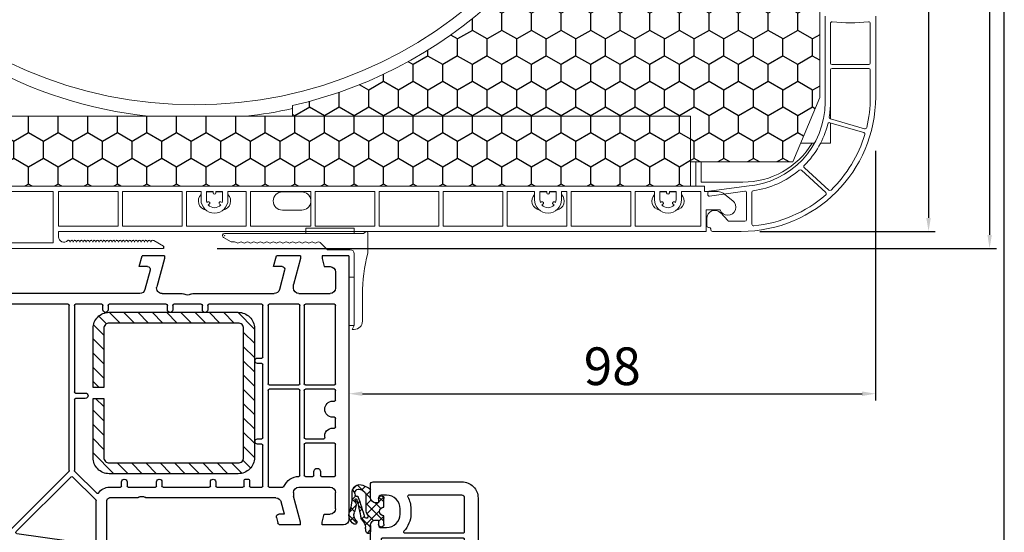
# Model space of a CAD drawing. Units: millimetres. Extents: x 17247 to 19604, y 14308 to 17906.
# Drawn here: x 19421 to 19604, y 14506 to 14601 of the extents above; entities that cross this region are included whole.
import ezdxf

# ---------------------------------------------------------------- set-up
doc = ezdxf.new("R2010")
doc.units = ezdxf.units.MM
doc.linetypes.add('AUSGEZOGEN', pattern=[0])
doc.layers.add('AM_8', color=1, linetype='Continuous', lineweight=25)
doc.layers.add('Sichtbare Kanten(DIN)', color=7, linetype='Continuous', lineweight=18)
doc.layers.add('Dichtungen', color=6, linetype='AUSGEZOGEN')
doc.layers.add('Stahl', color=94, linetype='Continuous')
doc.styles.get("Standard").update_dxf_attribs({"font": 'arial.ttf'})
doc.dimstyles.new('ISO-25', dxfattribs={"dimtxt": 7, "dimasz": 2.5, "dimexe": 1.25, "dimexo": 10, "dimtad": 1, "dimdec": 0, "dimtxsty": 'Standard', "dimcen": 2.5, "dimadec": 0, "dimazin": 0, "dimtfac": 1, "dimtdec": 0, "dimtmove": 0, "dimatfit": 3, "dimfxl": 1, "dimarcsym": 0})
pattern_1 = [(90, (-39.0615, 654.8212), (-2.74963, 4.7625), [3.175, -6.35]), (210, (-39.0615, 654.8212), (-2.749631, -4.7625), [3.175, -6.35]), (150, (-39.0615, 654.8212), (-5.499261, 6e-07), [-6.35, 3.175])]

# ---------------------------------------------------------------- blocks, each defined once
blk = doc.blocks.new('137')
at = {"layer": 'Sichtbare Kanten(DIN)'}
for p, q in [((0.8, 4), (-8.2, 4)), ((-8.2, 4), (-8.2, 3)), ((0.8, 3), (0.8, 4)), ((-22.11, 1.45), (-23.5, 2.25)), ((-23.3, 3), (2.5, 3)), ((2.98, 3.36), (2.5, 3)), ((3.3, 3.2), (3.3, -0.66)), ((-22.11, 1.45), (-21.46, 1.45)), ((-4.2, 0), (-5.52, 1.32)), ((0, 0), (-4.2, 0)), ((0.8, -14.12), (0.8, -0.8)), ((-0.2, -14.12), (-0.2, -5.12)), ((-0.2, -5.12), (0.8, -5.12)), ((2.3, -8.34), (2.3, -13.31)), ((0.8, -14.12), (-0.2, -14.12)), ((0.4, -14.81), (0.8, -14.12)), ((0.8, -14.81), (0.4, -14.81))]:
    blk.add_line(p, q, dxfattribs=at)
for centre, radius, start, end in [((-23.3, 2.6), 0.4, 90, 240), ((3.1, 3.2), 0.2, 0, 126.8699), ((-21.46, 0.95), 0.5, 48.1897, 90), ((-20.86, 1.62), 0.4, 228.1897, 311.8103), ((-20.26, 0.95), 0.5, 48.1897, 131.8103), ((-19.66, 1.62), 0.4, 228.1897, 311.8103), ((-19.06, 0.95), 0.5, 48.1897, 131.8103), ((-18.46, 1.62), 0.4, 228.1897, 311.8103), ((-17.86, 0.95), 0.5, 48.1897, 131.8103), ((-17.26, 1.62), 0.4, 228.1897, 311.8103), ((-16.66, 0.95), 0.5, 48.1897, 131.8103), ((-16.06, 1.62), 0.4, 228.1897, 311.8103), ((-15.46, 0.95), 0.5, 48.1897, 131.8103), ((-14.86, 1.62), 0.4, 228.1897, 311.8103), ((-14.26, 0.95), 0.5, 48.1897, 131.8103), ((-13.66, 1.62), 0.4, 228.1897, 311.8103), ((-13.06, 0.95), 0.5, 48.1897, 131.8103), ((-12.46, 1.62), 0.4, 228.1897, 311.8103), ((-11.86, 0.95), 0.5, 48.1897, 131.8103), ((-11.26, 1.62), 0.4, 228.1897, 311.8103), ((-10.66, 0.95), 0.5, 48.1897, 131.8103), ((-10.06, 1.62), 0.4, 228.1897, 311.8103), ((-9.46, 0.95), 0.5, 48.1897, 131.8103), ((-8.86, 1.62), 0.4, 228.1897, 311.8103), ((-8.26, 0.95), 0.5, 48.1897, 131.8103), ((-7.66, 1.62), 0.4, 228.1897, 311.8103), ((-7.06, 0.95), 0.5, 48.1897, 131.8103), ((-6.46, 1.62), 0.4, 228.1897, 311.8103), ((-5.86, 0.95), 0.5, 48.1897, 131.8103), ((0, -0.8), 0.8, 0, 90), ((32.3, -8.34), 30, 165.1649, 180), ((0.8, -13.31), 1.5, 270, 0)]:
    blk.add_arc(centre, radius, start, end, dxfattribs=at)
for p in [(-23.58, 2.89), (-23.3, 2.6)]:
    blk.add_point(p, dxfattribs=at)
blk = doc.blocks.new('A$C43AF11A7')
at = {"color": 1}
blk.add_blockref('137', (23.69, 14.81), dxfattribs=at)
blk = doc.blocks.new('*D229')
at = {"color": 0, "lineweight": -2, "transparency": 16777216}
for p, q in [((19580.27, 14577.06), (19580.27, 14530.64)), ((19482.37, 14534.55), (19482.37, 14530.64)), ((19484.87, 14531.89), (19577.77, 14531.89))]:
    blk.add_line(p, q, dxfattribs=at)
at = {"color": 0, "transparency": 16777216}
for points in [[(19484.87, 14532.3), (19484.87, 14531.47), (19482.37, 14531.89)], [(19577.77, 14532.3), (19577.77, 14531.47), (19580.27, 14531.89)]]:
    blk.add_solid(points, dxfattribs=at)
at = {"layer": 'Defpoints', "color": 0, "transparency": 16777216}
for p in [(19580.27, 14587.06), (19482.37, 14544.55), (19580.27, 14531.89)]:
    blk.add_point(p, dxfattribs=at)
at = {"color": 0, "transparency": 16777216, "insert": (19531.32, 14536.09), "char_height": 7, "attachment_point": 5}
blk.add_mtext('98', dxfattribs=at)
blk = doc.blocks.new('*D174')
at = {"color": 0, "lineweight": -2, "transparency": 16777216}
for p, q in [((19590.27, 14768.86), (19591.36, 14768.86)), ((19590.11, 14766.36), (19590.11, 14564.56)), ((19558.77, 14562.06), (19591.36, 14562.06))]:
    blk.add_line(p, q, dxfattribs=at)
at = {"color": 0, "transparency": 16777216}
for points in [[(19589.69, 14766.36), (19590.52, 14766.36), (19590.11, 14768.86)], [(19589.69, 14564.56), (19590.52, 14564.56), (19590.11, 14562.06)]]:
    blk.add_solid(points, dxfattribs=at)
at = {"layer": 'Defpoints', "color": 0, "transparency": 16777216}
for p in [(19580.27, 14768.86), (19548.77, 14562.06), (19590.11, 14562.06)]:
    blk.add_point(p, dxfattribs=at)
at = {"color": 0, "transparency": 16777216, "insert": (19585.91, 14665.04), "char_height": 7, "attachment_point": 5, "rotation": 90}
blk.add_mtext('207', dxfattribs=at)
blk = doc.blocks.new('*D175')
at = {"color": 0, "lineweight": -2, "transparency": 16777216}
for p, q in [((19590.27, 14768.86), (19602.71, 14768.86)), ((19601.46, 14766.36), (19601.46, 14561.41)), ((19457.87, 14558.91), (19602.71, 14558.91))]:
    blk.add_line(p, q, dxfattribs=at)
at = {"color": 0, "transparency": 16777216}
for points in [[(19601.05, 14766.36), (19601.88, 14766.36), (19601.46, 14768.86)], [(19601.05, 14561.41), (19601.88, 14561.41), (19601.46, 14558.91)]]:
    blk.add_solid(points, dxfattribs=at)
at = {"layer": 'Defpoints', "color": 0, "transparency": 16777216}
for p in [(19580.27, 14768.86), (19447.87, 14558.91), (19601.46, 14558.91)]:
    blk.add_point(p, dxfattribs=at)
at = {"color": 0, "transparency": 16777216, "insert": (19597.27, 14659.56), "char_height": 7, "attachment_point": 5, "rotation": 90}
blk.add_mtext('210', dxfattribs=at)
blk = doc.blocks.new('A$C41A85A7B')
at = {"layer": 'AM_8'}
h = blk.add_hatch(dxfattribs=at)
h.set_pattern_fill('HONEY', color=256, angle=90, style=0)
h.set_pattern_definition(pattern_1)
edge = h.paths.add_edge_path()
edge.add_line((224.2, 185.95), (224.2, 222.65))
edge.add_arc((143.95, 205.8), 82, 11.8584, 90)
edge.add_line((143.95, 287.8), (136.95, 287.8))
edge.add_line((136.95, 287.8), (136.95, 297.8))
edge.add_line((136.95, 297.8), (236.95, 297.8))
edge.add_line((236.95, 297.8), (236.95, 289.8))
edge.add_line((236.95, 289.8), (261.95, 289.8))
edge.add_line((261.95, 289.8), (261.95, 148.8))
edge.add_line((261.95, 148.8), (259.95, 148.8))
edge.add_line((259.95, 148.8), (259.95, 124.3))
edge.add_line((259.95, 124.3), (254.95, 112.3))
edge.add_line((254.95, 112.3), (235.95, 112.3))
edge.add_line((235.95, 112.3), (235.95, 120.8))
edge.add_line((235.95, 120.8), (161.95, 120.8))
edge.add_line((161.95, 120.8), (161.95, 122.8))
edge.add_arc((143.95, 202.8), 82, 282.6804, 348.1416)
h = blk.add_hatch(dxfattribs=at)
h.set_pattern_fill('HONEY', color=256, angle=90, style=0)
h.set_pattern_definition(pattern_1)
h.paths.add_polyline_path([(85.95, 120.8), (235.95, 120.8), (235.95, 107.8), (85.95, 107.8)])
blk.add_line((137.95, 96.65), (137.95, 96.25))
at = {"layer": 'Sichtbare Kanten(DIN)'}
for p, q in [((260.95, 123.4), (260.95, 139.4)), ((270.35, 139.4), (270.35, 124.4)), ((261.95, 130.7), (261.95, 138.05)), ((269.35, 138.05), (269.35, 130.7)), ((262.25, 130.4), (269.05, 130.4)), ((261.95, 123.4), (261.95, 129.4)), ((269.05, 129.7), (262.25, 129.7)), ((269.35, 129.4), (269.35, 124.32)), ((161.95, 122.8), (161.95, 120.8)), ((261.95, 123.4), (261.95, 120.3)), ((85.95, 120.8), (235.95, 120.8)), ((235.95, 120.8), (161.95, 120.8)), ((235.95, 112.3), (235.95, 120.8)), ((235.95, 120.8), (235.95, 107.8)), ((261.83, 119.61), (268.13, 117.8)), ((268.3, 118.48), (261.93, 120.3)), ((261.95, 119.57), (261.95, 115.8)), ((258.97, 115.8), (256.4, 115.8)), ((261.95, 115.8), (260.1, 115.8)), ((236.95, 112.3), (236.95, 107.8)), ((237.9, 112.3), (237.9, 108.55)), ((256.54, 110.79), (261.08, 106.63)), ((261.63, 107.07), (257.1, 111.23)), ((237.9, 108.55), (245.65, 108.55)), ((235.95, 107.8), (85.95, 107.8)), ((106.95, 106.8), (117.45, 106.8)), ((117.45, 106.8), (117.45, 97.25)), ((118.45, 106.8), (129.55, 106.8)), ((118.45, 106.8), (118.45, 100.4)), ((129.55, 100.4), (129.55, 106.8)), ((130.35, 106.8), (130.35, 100.4)), ((130.35, 106.8), (141.45, 106.8)), ((141.45, 100.4), (141.45, 106.8)), ((142.25, 106.8), (142.25, 100.4)), ((142.25, 106.8), (144.95, 106.8)), ((144.95, 105.3), (144.95, 106.8)), ((145.95, 106.8), (147.2, 106.8)), ((145.95, 106.8), (145.95, 105.3)), ((146.15, 106.75), (147.2, 106.75)), ((147.2, 106.55), (147.2, 106.8)), ((147.7, 106.8), (148.95, 106.8)), ((147.7, 106.8), (147.7, 106.55)), ((147.7, 106.75), (148.75, 106.75)), ((148.95, 105.3), (148.95, 106.8)), ((149.95, 106.8), (153.35, 106.8)), ((149.95, 106.8), (149.95, 105.3)), ((153.35, 100.4), (153.35, 106.8)), ((154.15, 100.4), (154.15, 106.8)), ((154.15, 106.8), (165.35, 106.8)), ((160.06, 106.75), (163.66, 106.75)), ((165.35, 100.4), (165.35, 106.8)), ((166.15, 106.8), (177.25, 106.8)), ((166.15, 106.8), (166.15, 100.4)), ((177.25, 100.4), (177.25, 106.8)), ((178.05, 106.8), (189.15, 106.8)), ((178.05, 106.8), (178.05, 100.4)), ((189.15, 100.4), (189.15, 106.8)), ((189.95, 106.8), (201.05, 106.8)), ((189.95, 106.8), (189.95, 100.4)), ((201.05, 100.4), (201.05, 106.8)), ((201.85, 106.8), (206.95, 106.8)), ((201.85, 106.8), (201.85, 100.4)), ((206.95, 105.3), (206.95, 106.8)), ((207.95, 106.8), (207.95, 105.3)), ((207.95, 106.8), (209.2, 106.8)), ((209.2, 106.75), (208.15, 106.75)), ((209.2, 106.55), (209.2, 106.8)), ((209.7, 106.8), (209.7, 106.55)), ((209.7, 106.8), (210.95, 106.8)), ((210.75, 106.75), (209.7, 106.75)), ((210.95, 105.3), (210.95, 106.8)), ((211.95, 106.8), (211.95, 105.3)), ((211.95, 106.8), (212.95, 106.8)), ((212.95, 100.4), (212.95, 106.8)), ((213.75, 106.8), (224.85, 106.8)), ((213.75, 106.8), (213.75, 100.4)), ((224.85, 100.4), (224.85, 106.8)), ((225.65, 100.4), (225.65, 106.8)), ((225.65, 106.8), (229.25, 106.8)), ((229.25, 105.3), (229.25, 106.8)), ((230.25, 106.8), (230.25, 105.3)), ((230.25, 106.8), (231.5, 106.8)), ((230.45, 106.75), (231.5, 106.75)), ((231.5, 106.55), (231.5, 106.8)), ((232, 106.8), (232, 106.55)), ((232, 106.8), (233.25, 106.8)), ((232, 106.75), (233.05, 106.75)), ((233.25, 105.3), (233.25, 106.8)), ((234.25, 106.8), (234.25, 105.3)), ((234.25, 106.8), (237.85, 106.8)), ((238.55, 107.8), (235.95, 107.8)), ((237.85, 106.8), (237.85, 100.4)), ((238.55, 106.8), (238.55, 107.8)), ((241.05, 106.8), (238.55, 106.8)), ((239.15, 106.24), (239.15, 106.57)), ((246.35, 107.83), (239.41, 106.87)), ((246.01, 106.85), (239.49, 105.95)), ((243.77, 105.08), (241.98, 106.48)), ((246.35, 106.56), (246.35, 101.6)), ((247.35, 100.73), (247.35, 106.66)), ((146.04, 104.78), (146.24, 104.89)), ((146.49, 104.46), (146.29, 104.34)), ((148.6, 104.34), (148.4, 104.46)), ((148.65, 104.89), (148.85, 104.78)), ((208.04, 104.78), (208.24, 104.89)), ((208.49, 104.46), (208.29, 104.34)), ((210.6, 104.34), (210.4, 104.46)), ((210.65, 104.89), (210.85, 104.78)), ((230.34, 104.78), (230.54, 104.89)), ((230.79, 104.46), (230.59, 104.34)), ((232.9, 104.34), (232.7, 104.46)), ((232.95, 104.89), (233.15, 104.78)), ((163.66, 103.35), (160.06, 103.35)), ((238.85, 99.4), (238.85, 103.4)), ((238.85, 103.4), (241.43, 103.4)), ((242.86, 101.4), (241.55, 102.82)), ((238.95, 100.45), (238.95, 101.8)), ((246.05, 101.3), (243.08, 101.3)), ((118.45, 100.4), (129.55, 100.4)), ((118.45, 99.4), (118.45, 98.39)), ((238.85, 99.4), (118.45, 99.4)), ((130.35, 100.4), (141.45, 100.4)), ((142.25, 100.4), (153.35, 100.4)), ((165.35, 100.4), (154.15, 100.4)), ((177.25, 100.4), (166.15, 100.4)), ((189.15, 100.4), (178.05, 100.4)), ((201.05, 100.4), (189.95, 100.4)), ((212.95, 100.4), (201.85, 100.4)), ((224.85, 100.4), (213.75, 100.4)), ((237.85, 100.4), (225.65, 100.4)), ((239.25, 100.15), (239.4, 100.15)), ((239.7, 99.85), (239.7, 99.7)), ((245.35, 99.4), (240, 99.4)), ((117.45, 97.25), (106.95, 97.25)), ((120.49, 97.64), (120.61, 97.4)), ((120.61, 97.4), (120.73, 97.64)), ((121.09, 97.64), (121.21, 97.4)), ((121.21, 97.4), (121.33, 97.64)), ((121.69, 97.64), (121.81, 97.4)), ((121.81, 97.4), (121.93, 97.64)), ((122.29, 97.64), (122.41, 97.4)), ((122.41, 97.4), (122.53, 97.64)), ((122.89, 97.64), (123.01, 97.4)), ((123.01, 97.4), (123.13, 97.64)), ((123.49, 97.64), (123.61, 97.4)), ((123.61, 97.4), (123.73, 97.64)), ((124.09, 97.64), (124.21, 97.4)), ((124.21, 97.4), (124.33, 97.64)), ((124.69, 97.64), (124.81, 97.4)), ((124.81, 97.4), (124.93, 97.64)), ((125.29, 97.64), (125.41, 97.4)), ((125.41, 97.4), (125.53, 97.64)), ((125.89, 97.64), (126.01, 97.4)), ((126.01, 97.4), (126.13, 97.64)), ((126.49, 97.64), (126.61, 97.4)), ((126.61, 97.4), (126.73, 97.64)), ((127.09, 97.64), (127.21, 97.4)), ((127.21, 97.4), (127.33, 97.64)), ((127.69, 97.64), (127.81, 97.4)), ((127.81, 97.4), (127.93, 97.64)), ((128.29, 97.64), (128.41, 97.4)), ((128.41, 97.4), (128.53, 97.64)), ((128.89, 97.64), (129.01, 97.4)), ((129.01, 97.4), (129.13, 97.64)), ((129.49, 97.64), (129.61, 97.4)), ((129.61, 97.4), (129.73, 97.64)), ((130.09, 97.64), (130.21, 97.4)), ((130.21, 97.4), (130.33, 97.64)), ((130.69, 97.64), (130.81, 97.4)), ((130.81, 97.4), (130.93, 97.64)), ((131.29, 97.64), (131.41, 97.4)), ((131.41, 97.4), (131.53, 97.64)), ((131.89, 97.64), (132.01, 97.4)), ((132.01, 97.4), (132.13, 97.64)), ((132.49, 97.64), (132.61, 97.4)), ((132.61, 97.4), (132.73, 97.64)), ((133.09, 97.64), (133.21, 97.4)), ((133.21, 97.4), (133.33, 97.64)), ((133.69, 97.64), (133.81, 97.4)), ((133.81, 97.4), (133.93, 97.64)), ((134.29, 97.64), (134.41, 97.4)), ((134.41, 97.4), (134.53, 97.64)), ((134.89, 97.64), (135.01, 97.4)), ((135.01, 97.4), (135.13, 97.64)), ((135.49, 97.64), (135.61, 97.4)), ((135.61, 97.4), (135.73, 97.64)), ((136.16, 97.68), (137.95, 96.65)), ((137.95, 96.25), (82.45, 96.25))]:
    blk.add_line(p, q, dxfattribs=at)
blk.add_lwpolyline([(224.2, 185.95), (224.2, 222.65, 0.354814), (143.95, 287.8), (136.95, 287.8), (136.95, 297.8), (236.95, 297.8), (236.95, 289.8), (261.95, 289.8), (261.95, 148.8), (259.95, 148.8), (259.95, 124.3), (254.95, 112.3), (235.95, 112.3), (235.95, 120.8), (161.95, 120.8), (161.95, 122.8, 0.293658)], format="xyb", close=True, dxfattribs=at)
blk.add_circle((143.79, 202.94), 80, dxfattribs=at)
for centre, radius, start, end in [((262.25, 138.05), 0.3, 83.0991, 180), ((265.65, 166.15), 28, 263.0991, 276.8996), ((269.05, 138.05), 0.3, 0, 96.8996), ((144.19, 202.8), 82.5, 240.9026, 263.6888), ((262.25, 130.7), 0.3, 180, 270), ((269.05, 130.7), 0.3, 270, 0), ((262.25, 129.4), 0.3, 90, 180), ((269.05, 129.4), 0.3, 0, 90), ((245.35, 124.4), 25, 270, 0), ((245.35, 123.4), 15.6, 273.6753, 0), ((245.35, 123.4), 16.6, 350.4393, 0), ((245.35, 124.32), 24, 346.453, 0), ((144.19, 202.8), 82.5, 276.3112, 282.4315), ((245.35, 123.4), 16.6, 315.0091, 346.0188), ((261.75, 119.32), 0.3, 74, 166.0188), ((262.01, 120.59), 0.3, 170.4393, 254), ((245.35, 124.32), 24, 314.0887, 343.3094), ((268.05, 117.51), 0.3, 343.3094, 74), ((268.39, 118.76), 0.3, 254, 346.453), ((245.65, 123.65), 15.1, 270, 328.6766), ((257.3, 111.45), 0.3, 135.0091, 227.5), ((245.35, 123.4), 16.6, 277.8219, 310.5857), ((256.34, 110.57), 0.3, 47.5, 130.5857), ((146.15, 105.05), 1.7, 134.9009, 259.9606), ((146.15, 105.05), 1.7, 90, 96.7563), ((147.45, 106.55), 0.25, 180, 0), ((148.75, 105.05), 1.7, 83.2437, 90), ((148.75, 105.05), 1.7, 280.0394, 45.0991), ((160.06, 105.05), 1.7, 90, 270), ((163.66, 105.05), 1.7, 7.0903, 90), ((208.15, 105.05), 1.7, 134.9009, 259.9606), ((208.15, 105.05), 1.7, 90, 96.7563), ((209.45, 106.55), 0.25, 180, 0), ((210.75, 105.05), 1.7, 83.2437, 90), ((210.75, 105.05), 1.7, 280.0394, 45.0991), ((230.45, 105.05), 1.7, 134.9009, 259.9606), ((230.45, 105.05), 1.7, 90, 96.7563), ((231.75, 106.55), 0.25, 180, 0), ((233.05, 105.05), 1.7, 83.2437, 90), ((233.05, 105.05), 1.7, 280.0394, 45.0991), ((239.45, 106.57), 0.3, 97.9072, 180), ((239.45, 106.24), 0.3, 180, 277.9072), ((241.05, 105.3), 1.5, 52, 90), ((246.05, 106.56), 0.3, 0, 97.9072), ((247.65, 106.66), 0.3, 97.8219, 180), ((245.35, 124.32), 24, 275.5691, 310.9335), ((260.87, 106.41), 0.3, 310.9335, 47.5), ((261.84, 107.29), 0.3, 227.5, 314.0887), ((147.45, 105.3), 2.5, 180, 0), ((147.45, 105.3), 1.5, 180, 200.4059), ((146.36, 104.67), 0.25, 300, 120), ((147.45, 105.3), 1.5, 219.5941, 320.4059), ((148.53, 104.67), 0.25, 60, 240), ((147.45, 105.3), 1.5, 339.5941, 0), ((163.66, 105.05), 1.7, 270, 352.9097), ((209.45, 105.3), 2.5, 180, 0), ((209.45, 105.3), 1.5, 180, 200.4059), ((208.36, 104.67), 0.25, 300, 120), ((209.45, 105.3), 1.5, 219.5941, 320.4059), ((210.53, 104.67), 0.25, 60, 240), ((209.45, 105.3), 1.5, 339.5941, 0), ((231.75, 105.3), 2.5, 180, 0), ((231.75, 105.3), 1.5, 180, 200.4059), ((230.66, 104.67), 0.25, 300, 120), ((231.75, 105.3), 1.5, 219.5941, 320.4059), ((232.83, 104.67), 0.25, 60, 240), ((231.75, 105.3), 1.5, 339.5941, 0), ((242.85, 103.9), 1.5, 199.4712, 52), ((240.45, 101.8), 1.5, 42.7, 180), ((243.08, 101.6), 0.3, 222.7, 270), ((246.05, 101.6), 0.3, 270, 0), ((247.65, 100.73), 0.3, 180, 275.5691), ((239.25, 100.45), 0.3, 180, 270), ((239.4, 99.85), 0.3, 0, 90), ((240, 99.7), 0.3, 180, 270), ((119.45, 98.39), 1, 180, 315.8327), ((120.31, 97.55), 0.2, 26.8307, 135.8327), ((120.91, 97.55), 0.2, 26.8307, 153.1693), ((121.51, 97.55), 0.2, 26.8307, 153.1693), ((122.11, 97.55), 0.2, 26.8307, 153.1693), ((122.71, 97.55), 0.2, 26.8307, 153.1693), ((123.31, 97.55), 0.2, 26.8307, 153.1693), ((123.91, 97.55), 0.2, 26.8307, 153.1693), ((124.51, 97.55), 0.2, 26.8307, 153.1693), ((125.11, 97.55), 0.2, 26.8307, 153.1693), ((125.71, 97.55), 0.2, 26.8307, 153.1693), ((126.31, 97.55), 0.2, 26.8307, 153.1693), ((126.91, 97.55), 0.2, 26.8307, 153.1693), ((127.51, 97.55), 0.2, 26.8307, 153.1693), ((128.11, 97.55), 0.2, 26.8307, 153.1693), ((128.71, 97.55), 0.2, 26.8307, 153.1693), ((129.31, 97.55), 0.2, 26.8307, 153.1693), ((129.91, 97.55), 0.2, 26.8307, 153.1693), ((130.51, 97.55), 0.2, 26.8307, 153.1693), ((131.11, 97.55), 0.2, 26.8307, 153.1693), ((131.71, 97.55), 0.2, 26.8307, 153.1693), ((132.31, 97.55), 0.2, 26.8307, 153.1693), ((132.91, 97.55), 0.2, 26.8307, 153.1693), ((133.51, 97.55), 0.2, 26.8307, 153.1693), ((134.11, 97.55), 0.2, 26.8307, 153.1693), ((134.71, 97.55), 0.2, 26.8307, 153.1693), ((135.31, 97.55), 0.2, 26.8307, 153.1693), ((135.91, 97.55), 0.2, 90, 153.1693), ((135.91, 97.25), 0.5, 60, 90)]:
    blk.add_arc(centre, radius, start, end, dxfattribs=at)
blk = doc.blocks.new('180005')
for p, q in [((19.7, 80), (3.71, 75.71)), ((20, 80), (19.7, 80)), ((20, 79.64), (20, 80)), ((16.35, 77.03), (18.12, 77.51)), ((18.5, 77.22), (18.5, 76.1)), ((20, 77.1), (20, 78.16)), ((4.35, 73.28), (12.3, 75.41)), ((18.5, 76.1), (19, 76.1)), ((12.5, 74.54), (12.5, 74.1)), ((14.5, 74.1), (14.5, 74.62)), ((18, 71.6), (17, 71.6)), ((19, 72.9), (18.5, 72.9)), ((18.5, 72.9), (18.5, 72.1)), ((20, 65), (20, 71.9)), ((0, 70.88), (0, 0)), ((2.5, 52.51), (2.5, 70.87)), ((17, 69.6), (17.8, 69.6)), ((18, 69.4), (18, 65.29)), ((40, 68.5), (40, 60.51)), ((36.83, 56.67), (38.01, 67.66)), ((17.99, 65.24), (15.95, 57.59)), ((20, 65), (17.88, 57.08)), ((39.79, 60.21), (39.94, 60.37)), ((39.79, 59.79), (39.94, 59.63)), ((40, 59.49), (40, 45.5)), ((21.19, 53.33), (35.54, 55.35)), ((23.27, 51.6), (37.77, 53.64)), ((38, 53.44), (38, 45.5)), ((2.5, 36.75), (2.5, 51.31)), ((2.69, 51.51), (17.7, 52.3)), ((16.58, 53.04), (2.71, 52.31)), ((19.16, 51.31), (10.9, 38.5)), ((21.47, 51.35), (21.53, 51.36)), ((21.7, 51.3), (32.94, 40.06)), ((33.36, 41.06), (23.15, 51.26)), ((11.63, 38.16), (20.07, 51.24)), ((20.5, 51.12), (20.5, 9.2)), ((21.3, 9.2), (21.3, 51.15)), ((71.52, 48.63), (71.78, 49.63)), ((76, 50), (72.27, 50)), ((76, 49.5), (74.7, 44.65)), ((76, 50), (76, 49.5)), ((80, 50), (80, 49.5)), ((84, 50), (80, 50)), ((80, 49.5), (80.4, 48)), ((73.01, 48), (72, 48)), ((73.01, 48), (72.4, 45.74)), ((80.4, 48), (81.5, 48)), ((85, 0), (85, 49)), ((82.5, 47), (82.5, 44)), ((37.94, 45.36), (33.64, 41.06)), ((34.06, 40.06), (38.12, 44.12)), ((45.51, 45), (40.5, 45)), ((71.44, 45), (47.49, 45)), ((74.7, 44), (74.7, 44.65)), ((40.5, 43), (42.55, 43)), ((42.75, 42.8), (42.75, 42)), ((43.75, 42), (43.75, 42.8)), ((43.95, 43), (49.05, 43)), ((49.25, 42.8), (49.25, 42)), ((50.25, 42), (50.25, 42.8)), ((50.45, 43), (59.05, 43)), ((59.25, 42.8), (59.25, 42)), ((60.25, 42), (60.25, 42.8)), ((60.45, 43), (65.3, 43)), ((65.5, 42.8), (65.5, 41.7)), ((66.5, 41.7), (66.5, 42.8)), ((66.7, 43), (68.8, 43)), ((69, 42.8), (69, 35.2)), ((70, 25), (70, 42.8)), ((70.2, 43), (72.73, 43)), ((75.7, 43), (81.5, 43)), ((65.7, 41.5), (66.3, 41.5)), ((75.9, 40.8), (75.9, 25)), ((76.7, 35), (76.7, 40.8)), ((76.9, 41), (78.3, 41)), ((78.5, 40.8), (78.5, 40.1)), ((79.7, 40.1), (79.7, 40.8)), ((79.9, 41), (82.3, 41)), ((82.5, 40.8), (82.5, 35)), ((33, 39.92), (33, 9.2)), ((34, 26.7), (34, 39.92)), ((10.77, 38.41), (2.74, 36.56)), ((7.05, 36.73), (10.56, 37.54)), ((10.8, 37.34), (10.8, 32.75)), ((11.6, 9.2), (11.6, 38.05)), ((2.5, 31.92), (2.5, 35.52)), ((2.66, 35.71), (5.92, 36.47)), ((68.8, 35), (68, 35)), ((82.3, 34.8), (76.9, 34.8)), ((68, 34), (68.8, 34)), ((69, 33.8), (69, 20.2)), ((76.7, 25), (76.7, 33.8)), ((76.9, 34), (80.33, 34)), ((2.68, 30.91), (10.58, 31.74)), ((10.62, 32.55), (2.72, 31.72)), ((10.8, 31.55), (10.8, 9.2)), ((82, 32), (82.3, 32)), ((82.5, 31.8), (82.5, 30.2)), ((2.5, 9.2), (2.5, 30.72)), ((82.3, 30), (82, 30)), ((36, 26.5), (34.2, 26.5)), ((82, 27), (82.3, 27)), ((82.5, 26.8), (82.5, 25)), ((34, 9.2), (34, 25.3)), ((34.2, 25.5), (36, 25.5)), ((70, 9.2), (70, 23.8)), ((75.7, 24.8), (70.2, 24.8)), ((70.2, 24), (75.7, 24)), ((75.9, 23.8), (75.9, 9.2)), ((76.7, 9.2), (76.7, 23.8)), ((82.3, 24.8), (76.9, 24.8)), ((76.9, 24), (82.3, 24)), ((82.5, 23.8), (82.5, 9.2)), ((68.8, 20), (68, 20)), ((68, 19), (68.8, 19)), ((69, 18.8), (69, 9.2)), ((39.25, 10), (39.25, 9.2)), ((40.25, 9.2), (40.25, 10)), ((51.25, 10), (51.25, 9.2)), ((52.25, 9.2), (52.25, 10)), ((57.75, 10), (57.75, 9.2)), ((58.75, 9.2), (58.75, 10)), ((10.6, 9), (2.7, 9)), ((20.3, 9), (11.8, 9)), ((32.8, 9), (21.5, 9)), ((39.05, 9), (34.2, 9)), ((51.05, 9), (40.45, 9)), ((57.55, 9), (52.45, 9)), ((68.8, 9), (58.95, 9)), ((75.7, 9), (70.2, 9)), ((82.3, 9), (76.9, 9)), ((2.5, 3), (2.5, 6)), ((9.3, 7), (3.5, 7)), ((10.3, 6), (10.3, 5.35)), ((11.95, 2.63), (12.92, 6.26)), ((46.12, 7), (13.89, 7)), ((48.06, 2.63), (47.09, 6.26)), ((50.7, 0.5), (49.3, 5.74)), ((50.26, 7), (54.01, 7)), ((55.99, 7), (71.11, 7)), ((73.05, 2.63), (72.08, 6.26)), ((74.7, 6), (74.7, 5.35)), ((75.7, 7), (81.5, 7)), ((82.5, 3), (82.5, 6)), ((9, 0.5), (10.3, 5.35)), ((76, 0.5), (74.7, 5.35)), ((4.6, 2), (3.5, 2)), ((5, 0.5), (4.6, 2)), ((12.43, 2), (14, 2)), ((14, 2), (13.46, 0)), ((46, 2), (46.54, 0)), ((47.58, 2), (46, 2)), ((71, 2), (71.54, 0)), ((72.57, 2), (71, 2)), ((80, 0.5), (80.4, 2)), ((80.4, 2), (81.5, 2)), ((0, 0), (5, 0)), ((5, 0), (5, 0.5)), ((9, 0), (9, 0.5)), ((9, 0), (13.46, 0)), ((50.7, 0), (46.54, 0)), ((50.7, 0), (50.7, 0.5)), ((76, 0), (71.54, 0)), ((76, 0), (76, 0.5)), ((80, 0), (80, 0.5)), ((85, 0), (80, 0))]:
    blk.add_line(p, q)
for centre, radius, start, end in [((19.8, 78.9), 0.3, 112.0243, 247.9757), ((19.5, 79.64), 0.5, 292.0243, 0), ((17, 74.62), 2.5, 105, 180), ((18.2, 77.22), 0.3, 0, 105), ((19, 77.1), 1, 270, 0), ((19.5, 78.16), 0.5, 0, 67.9757), ((5, 70.88), 5, 105, 180), ((12.35, 75.22), 0.2, 351.7064, 105), ((17, 74.54), 4.5, 171.7064, 180), ((5, 70.87), 2.5, 105, 180), ((17, 74.1), 4.5, 180, 270), ((17, 74.1), 2.5, 180, 270), ((18, 72.1), 0.5, 270, 0), ((19, 71.9), 1, 0, 90), ((17.8, 69.4), 0.2, 0, 90), ((39.5, 67.5), 1.5, 90, 173.8536), ((39.5, 68.5), 0.5, 0, 90), ((17.8, 65.29), 0.2, 345, 0), ((39.8, 60.51), 0.2, 315, 0), ((40, 60), 0.3, 135, 225), ((39.8, 59.49), 0.2, 0, 45), ((20.77, 56.3), 5, 165, 216.0785), ((20.77, 56.3), 3, 165, 278), ((35.33, 56.83), 1.5, 278, 353.8536), ((16.57, 53.24), 0.2, 273, 36.0785), ((37.8, 53.44), 0.2, 0, 98), ((2.7, 52.51), 0.2, 180, 273), ((2.7, 51.31), 0.2, 93, 180), ((17.71, 52.1), 0.2, 53.9464, 93), ((20.77, 56.3), 5, 233.9464, 249.9583), ((18.99, 51.41), 0.2, 327.1691, 69.9583), ((20.24, 51.13), 0.2, 84.0498, 147.1691), ((20.77, 56.3), 5, 264.0498, 264.7626), ((20.3, 51.12), 0.2, 0, 84.7626), ((21.5, 51.15), 0.2, 98, 180), ((21.56, 51.16), 0.2, 45, 98), ((23.29, 51.4), 0.2, 98, 225), ((72.27, 49.5), 0.5, 90, 165), ((84, 49), 1, 0, 90), ((72, 48.5), 0.5, 165, 270), ((81.5, 47), 1, 0, 90), ((37.8, 45.5), 0.2, 315, 0), ((38.27, 43.98), 0.2, 34.1746, 135), ((40.5, 45.5), 2.5, 214.1746, 270), ((40.5, 45.5), 0.5, 180, 270), ((45.51, 44.2), 0.8, 56.4427, 90), ((46.5, 45.7), 1, 236.4427, 303.5573), ((47.49, 44.2), 0.8, 90, 123.5573), ((71.44, 46), 1, 270, 345), ((75.7, 44), 1, 180, 270), ((81.5, 44), 1, 270, 0), ((42.55, 42.8), 0.2, 0, 90), ((43.95, 42.8), 0.2, 90, 180), ((49.05, 42.8), 0.2, 0, 90), ((50.45, 42.8), 0.2, 90, 180), ((59.05, 42.8), 0.2, 0, 90), ((60.45, 42.8), 0.2, 90, 180), ((65.3, 42.8), 0.2, 0, 90), ((66.7, 42.8), 0.2, 90, 180), ((68.8, 42.8), 0.2, 0, 90), ((70.2, 42.8), 0.2, 90, 180), ((72.73, 42.8), 0.2, 22.0243, 90), ((75.7, 44), 3, 202.0243, 270), ((33.5, 41.2), 0.2, 225, 315), ((43.25, 42), 0.5, 180, 0), ((49.75, 42), 0.5, 180, 0), ((59.75, 42), 0.5, 180, 0), ((65.7, 41.7), 0.2, 180, 270), ((66.3, 41.7), 0.2, 270, 0), ((75.7, 40.8), 0.2, 0, 90), ((76.9, 40.8), 0.2, 90, 180), ((78.3, 40.8), 0.2, 0, 90), ((79.9, 40.8), 0.2, 90, 180), ((82.3, 40.8), 0.2, 0, 90), ((10.73, 38.6), 0.2, 283, 327.1691), ((32.8, 39.92), 0.2, 0, 45), ((34.2, 39.92), 0.2, 135, 180), ((79.1, 40.1), 0.6, 180, 0), ((2.7, 36.75), 0.2, 180, 283), ((7.1, 36.54), 0.2, 103, 179.3536), ((10.6, 37.34), 0.2, 0, 103), ((11.8, 38.05), 0.2, 147.1691, 180), ((2.7, 35.52), 0.2, 103, 180), ((5.96, 36.27), 0.2, 26.6464, 103), ((6.5, 36.54), 0.4, 206.6464, 359.3536), ((68, 34.5), 0.5, 90, 270), ((68.8, 35.2), 0.2, 270, 0), ((76.9, 35), 0.2, 180, 270), ((82.3, 35), 0.2, 270, 0), ((68.8, 33.8), 0.2, 0, 90), ((76.9, 33.8), 0.2, 90, 180), ((80.33, 33.8), 0.2, 349.8358, 90), ((82, 33.5), 1.5, 169.8358, 270), ((2.7, 31.92), 0.2, 180, 276), ((10.6, 31.55), 0.2, 0, 96), ((10.6, 32.75), 0.2, 276, 0), ((82.3, 31.8), 0.2, 0, 90), ((2.7, 30.72), 0.2, 96, 180), ((82, 28.5), 1.5, 90, 270), ((82.3, 30.2), 0.2, 270, 0), ((34.2, 26.7), 0.2, 180, 270), ((36, 26), 0.5, 270, 90), ((82.3, 26.8), 0.2, 0, 90), ((34.2, 25.3), 0.2, 90, 180), ((70.2, 25), 0.2, 180, 270), ((70.2, 23.8), 0.2, 90, 180), ((75.7, 25), 0.2, 270, 0), ((75.7, 23.8), 0.2, 0, 90), ((76.9, 25), 0.2, 180, 270), ((76.9, 23.8), 0.2, 90, 180), ((82.3, 25), 0.2, 270, 0), ((82.3, 23.8), 0.2, 0, 90), ((68.8, 20.2), 0.2, 270, 0), ((68, 19.5), 0.5, 90, 270), ((68.8, 18.8), 0.2, 0, 90), ((2.7, 9.2), 0.2, 180, 270), ((10.6, 9.2), 0.2, 270, 0), ((11.8, 9.2), 0.2, 180, 270), ((20.3, 9.2), 0.2, 270, 0), ((21.5, 9.2), 0.2, 180, 270), ((32.8, 9.2), 0.2, 270, 0), ((34.2, 9.2), 0.2, 180, 270), ((39.05, 9.2), 0.2, 270, 0), ((39.75, 10), 0.5, 0, 180), ((40.45, 9.2), 0.2, 180, 270), ((51.05, 9.2), 0.2, 270, 0), ((51.75, 10), 0.5, 0, 180), ((52.45, 9.2), 0.2, 180, 270), ((57.55, 9.2), 0.2, 270, 0), ((58.25, 10), 0.5, 0, 180), ((58.95, 9.2), 0.2, 180, 270), ((68.8, 9.2), 0.2, 270, 0), ((70.2, 9.2), 0.2, 180, 270), ((75.7, 9.2), 0.2, 270, 0), ((76.9, 9.2), 0.2, 180, 270), ((82.3, 9.2), 0.2, 270, 0), ((3.5, 6), 1, 90, 180), ((9.3, 6), 1, 0, 90), ((13.89, 6), 1, 90, 165), ((46.12, 6), 1, 15, 90), ((50.26, 6), 1, 90, 195), ((54.01, 7.8), 0.8, 270, 303.5573), ((55, 6.3), 1, 56.4427, 123.5573), ((55.99, 7.8), 0.8, 236.4427, 270), ((71.11, 6), 1, 15, 90), ((75.7, 6), 1, 90, 180), ((81.5, 6), 1, 0, 90), ((3.5, 3), 1, 180, 270), ((12.43, 2.5), 0.5, 165, 270), ((47.58, 2.5), 0.5, 270, 15), ((72.57, 2.5), 0.5, 270, 15), ((81.5, 3), 1, 270, 0)]:
    blk.add_arc(centre, radius, start, end)
blk = doc.blocks.new('180020')
at = {"layer": 'Dichtungen'}
h = blk.add_hatch(dxfattribs=at)
h.set_pattern_fill('ANSI37', color=6, scale=0.3)
h.set_pattern_definition([(45, (0.75, -4.3052), (-0.67352, 0.67352), []), (135, (0.75, -4.3052), (-0.67352, -0.67352), [])])
h.paths.add_polyline_path([(1.48, -4.84), (2.79, -4.09, 0.200287), (3.96, -2.1, 0.09163), (3.86, -0.28, 0.416391), (2.65, 0.46, -0.053527), (0.26, -0.06, 0.376291), (0, -0.35), (0, -2.93, -0.404933), (-1, -3.9), (-1.5, -3.9), (-1.5, -3.37, 1), (-2.5, -3.37), (-2.5, -4.72, -0.999524), (-2.5, -6.32), (-2.5, -7.98, 1), (-1.5, -7.98), (-1.5, -7.1), (-1, -7.1, -0.414668), (0, -8.1), (0, -9.06), (0.04, -9.1), (0.3, -9.1, 0.414214), (1, -8.4), (1, -6.99), (1, -5.69, -0.262734)])
h.paths.add_polyline_path([(1.5, -3.37), (1.5, -1.87, -0.319324), (1.84, -1.4, 0.011719), (2.01, -1.33, 0.213235), (2.3, -1.04), (2.4, -0.65, -0.833469), (2.98, -0.69, -0.07245), (2.93, -2.23, -0.227637), (2.21, -3.28), (1.81, -3.54, -0.592322)], flags=16)
h = blk.add_hatch(dxfattribs=at)
h.set_pattern_fill('ANSI37', color=6, scale=0.4)
h.set_pattern_definition([(45, (-0.7513, -50.9212), (-0.89803, 0.89803), []), (135, (-0.7513, -50.9212), (-0.89803, -0.89803), [])])
h.paths.add_polyline_path([(2.5, -49.7), (2.5, -48.1, 1), (1.5, -48.1), (1.5, -48.9), (1, -48.9, -0.414445), (0, -47.9), (-0.01, -46.9, 0.985458), (-0.79, -46.72, 0.042739), (-0.92, -47.56, -0.186895), (-1.54, -48.87, 0.091991), (-1.76, -49.16, -0.029325), (-2.62, -52.86, -0.618032), (-2.85, -52.58, 0.152135), (-2.72, -51.4, 0.031479), (-3, -50.32, -0.28292), (-2.63, -48.79, 0.914296), (-3.14, -48.18, 0.335545), (-3.89, -50.47, -0.105831), (-3.49, -53.79, 0.57464), (-1.37, -55.29), (-0.3, -54.81, 0.414122), (0, -54.51), (0, -53.07, -0.404055), (1, -52.1), (1.5, -52.1), (1.5, -52.9, 1), (2.5, -52.9), (2.5, -51.3, -0.999523)])
h.paths.add_polyline_path([(-0.8, -50.82), (-0.8, -53.71, -0.370435), (-1.06, -54), (-1.68, -54.49, -0.652093), (-2.89, -53.85), (-2.86, -53.45, -0.462166), (-2.68, -53.32, 0.086142), (-2.41, -53.34, 0.282386), (-2.32, -53.27, 0.026175), (-1.11, -49.42, -1.035413), (-0.5, -49.76, 0.139544)], flags=16)
h = blk.add_hatch(dxfattribs=at)
h.set_pattern_fill('ANSI37', color=6, scale=0.4)
h.set_pattern_definition([(45, (44.2487, -71.9212), (-0.89803, 0.89803), []), (135, (44.2487, -71.9212), (-0.89803, -0.89803), [])])
h.paths.add_polyline_path([(47.5, -70.7), (47.5, -69.1, 1), (46.5, -69.1), (46.5, -69.9), (46, -69.9, -0.414445), (45, -68.9), (44.99, -67.9, 0.985458), (44.21, -67.72, 0.042739), (44.08, -68.56, -0.186895), (43.46, -69.87, 0.091991), (43.24, -70.16, -0.029325), (42.38, -73.86, -0.618032), (42.15, -73.58, 0.152135), (42.28, -72.4, 0.031479), (42, -71.32, -0.28292), (42.37, -69.79, 0.914296), (41.86, -69.18, 0.335545), (41.11, -71.47, -0.105831), (41.51, -74.79, 0.57464), (43.63, -76.29), (44.7, -75.81, 0.414122), (45, -75.51), (45, -74.07, -0.404055), (46, -73.1), (46.5, -73.1), (46.5, -73.9, 1), (47.5, -73.9), (47.5, -72.3, -0.999523)])
h.paths.add_polyline_path([(44.2, -71.82), (44.2, -74.71, -0.370435), (43.94, -75), (43.32, -75.49, -0.652093), (42.11, -74.85), (42.14, -74.45, -0.462166), (42.32, -74.32, 0.086142), (42.59, -74.34, 0.282386), (42.68, -74.27, 0.026175), (43.89, -70.42, -1.035413), (44.5, -70.76, 0.139544)], flags=16)
for points in [[(34.1, -54.6, 0.414214), (34.3, -54.8), (35.95, -54.8, -0.414214), (36.15, -55), (36.15, -56.8, 0.414214), (36.35, -57), (43, -57, -0.414214), (45, -59), (45, -68.9, 0.414214), (46, -69.9), (46.5, -69.9), (46.5, -69, -0.414214), (47, -68.5), (48, -68.5, -0.414214), (50.5, -71), (50.5, -72, -0.414214), (48, -74.5), (47, -74.5, -0.414214), (46.5, -74), (46.5, -73.1), (46, -73.1, 0.414214), (45, -74.1), (45, -76.5, 0.414214), (45.5, -77), (62, -77, 0.414214), (65, -74), (65, -21, 0.414214), (64, -20), (60, -20), (60, -20.5), (60.4, -22), (61.5, -22, -0.414214), (62.5, -23), (62.5, -26, -0.414214), (61.5, -27), (55.7, -27, -0.414214), (54.7, -26), (54.7, -25.35), (56, -20.5), (56, -20), (34, -20), (34, -20.5), (34.67, -22.33, -0.520567), (34.2, -23), (27.49, -23, 0.147477), (27.05, -23.13, -0.301511), (25.95, -23.13, 0.147477), (25.51, -23), (7.5, -23), (2.35, -24.85, -0.637356), (-0.85, -21.63), (0, -19), (0, -8.1, 0.414214), (-1, -7.1), (-1.5, -7.1), (-1.5, -7.9, -0.414214), (-2, -8.4), (-3, -8.4, -0.414214), (-5.5, -5.9), (-5.5, -5.38, -0.339454), (-3.65, -2.97), (-1.88, -2.49, -0.493145), (-1.5, -2.78), (-1.5, -3.9), (-1, -3.9, 0.414214), (0, -2.9), (0, -1.84, 0.305615), (-0.31, -1.38, -0.6742), (-0.31, -0.82, 0.305615), (0, -0.36), (0, 0), (-0.3, 0), (-16.29, -4.29, 0.339454), (-20, -9.12), (-20, -45), (-17.5, -45, 0.464893), (-17.01, -44.42), (-17.49, -41.58, -0.464893), (-17, -41), (-10.5, -41, -0.464893), (-10.01, -41.58), (-10.49, -44.42, 0.464893), (-10, -45), (-8.14, -45, 0.365288), (-7.65, -44.58), (-7.5, -43.73, 0.464893), (-7.7, -43.5), (-8.58, -43.5, -0.464893), (-8.77, -43.27), (-8.46, -41.42, -0.365288), (-7.96, -41), (4.5, -41, -0.414214), (5.5, -42), (5.5, -44.8, -0.414214), (4.5, -45.8), (0.5, -45.8, 0.414214), (0, -46.3), (0, -47.9, 0.414214), (1, -48.9), (1.5, -48.9), (1.5, -47.8, -0.414214), (2, -47.3), (4.5, -47.3, -0.414214), (5.5, -48.3), (5.5, -53.44, -0.443716), (4.4, -54.43), (1.95, -54.19, -0.385314), (1.5, -53.69), (1.5, -52.1), (1, -52.1, 0.414214), (0, -53.1), (0, -55.55, 0.385314), (0.45, -56.05), (10, -57), (19.65, -57, 0.414214), (19.85, -56.8), (19.85, -55, -0.414214), (20.05, -54.8), (21.7, -54.8, 0.414214), (21.9, -54.6), (21.9, -52.5, 0.414214), (21.7, -52.3), (20.05, -52.3, -0.414214), (19.85, -52.1), (19.85, -45.5, -0.414214), (20.35, -45), (25.43, -45, -0.221671), (25.58, -45.07, 0.466609), (27.42, -45.07, -0.201261), (27.56, -45, 0.276749), (27.73, -44.88, -0.654654), (28.27, -44.88, 0.276749), (28.44, -45, -0.201261), (28.58, -45.07, 0.466609), (30.42, -45.07, -0.221671), (30.57, -45), (34.1, -45, -0.348482), (34.59, -45.39), (36.14, -52.05, -0.483149), (35.95, -52.3), (34.3, -52.3, 0.414214), (34.1, -52.5)], [(-2, -10.6), (-2, -18.69), (-2.74, -20.99, 0.21505), (-2.44, -24.68, -0.606256), (-2.64, -24.97), (-17.32, -23.43, -0.383864), (-17.5, -23.23), (-17.5, -9.12, -0.339454), (-15.65, -6.7), (-7.7, -4.57, -0.540398), (-7.45, -4.79, 0.03731), (-7.5, -5.46), (-7.5, -5.9, 0.414214), (-3, -10.4), (-2.2, -10.4, -0.414214)], [(38.29, -51.55), (36.73, -44.89, 0.348482), (34.1, -42.8), (31.14, -42.8, -0.306678), (30.95, -42.67), (30.05, -40.43, 0.306678), (29.86, -40.3), (29.2, -40.3, 0.414214), (29, -40.5), (29, -42.3, -0.414214), (28.8, -42.5), (27.2, -42.5, -0.414214), (27, -42.3), (27, -40.5, 0.414214), (26.8, -40.3), (26.14, -40.3, 0.306678), (25.95, -40.43), (25.05, -42.67, -0.306678), (24.86, -42.8), (20.35, -42.8, 0.124286), (19.07, -43.12, -0.191389), (18.92, -43.14), (17.75, -42.83, -0.239906), (17.61, -42.7), (16.65, -40.2), (15.58, -40.2), (16.24, -41.93, -0.613026), (15.89, -42.33), (10, -40.75, 0.849338), (9.04, -40.49), (6.65, -39.85, -0.339454), (6.5, -39.66), (6.5, -36.17, -0.331679), (6.64, -35.98, 0.745356), (6.64, -35.02, -0.331679), (6.5, -34.83), (6.5, -25.63, -0.316381), (6.63, -25.44), (7.81, -25.01, -0.086497), (7.88, -25), (34.2, -25, 0.414214), (36.7, -22.5), (36.7, -22.2, -0.414214), (36.9, -22), (42.3, -22, -0.414214), (42.5, -22.2), (42.5, -24.3, 1), (43.5, -24.3), (43.5, -22.2, -0.414214), (43.7, -22), (48.3, -22, -0.414214), (48.5, -22.2), (48.5, -31.83, -0.331679), (48.36, -32.02, 0.745356), (48.36, -32.98, -0.331679), (48.5, -33.17), (48.5, -48.33, -0.331679), (48.36, -48.52, 0.745356), (48.36, -49.48, -0.331679), (48.5, -49.67), (48.5, -55.3, -0.414214), (48.3, -55.5), (44.99, -55.5, -0.123859), (44.89, -55.48, 0.019054), (44.62, -55.34, -0.296801), (44.5, -55.16), (44.5, -54.5, 1), (43.5, -54.5), (43.5, -54.81, -0.435311), (43.29, -55.01, 0.017874), (43, -55), (38.55, -55, -0.414214), (38.35, -54.8), (38.35, -52.1, 0.05744)], [(55.42, -28.99, -0.386974), (55.6, -29.19), (55.6, -41.3, -0.414214), (55.4, -41.5), (49.7, -41.5, -0.414214), (49.5, -41.3), (49.5, -22.2, -0.414214), (49.7, -22), (53.27, -22, -0.493145), (53.46, -22.25), (52.77, -24.83, 0.065543), (52.7, -25.35), (52.7, -26, 0.386974)], [(-0.03, -26.73, -0.521115), (0.05, -27.05), (-9.92, -38.93, -0.221695), (-10.07, -39), (-17.3, -39, -0.414214), (-17.5, -38.8), (-17.5, -24.43, -0.445229), (-17.28, -24.24), (-1.51, -25.89, -0.150127), (-1.4, -25.94, 0.088581)], [(2.76, -27.15), (-2.15, -38.88, -0.302425), (-2.33, -39), (-8.5, -39, -0.63707), (-8.66, -38.67), (1.08, -27.06, -0.236421), (1.25, -26.99, 0.071611), (2.53, -26.88, -0.612025)], [(-1.03, -39, -0.535597), (-1.21, -38.72), (3.9, -26.49, -0.210424), (4.02, -26.38), (5.23, -25.94, -0.519317), (5.5, -26.13), (5.5, -38.9, -0.490314), (5.25, -39.1, 0.063254), (4.5, -39)], [(62.3, -41.5), (56.6, -41.5, -0.414214), (56.4, -41.3), (56.4, -29.2, -0.414214), (56.6, -29), (62.3, -29, -0.414214), (62.5, -29.2), (62.5, -41.3, -0.414214)], [(18.09, -44.02, 0.146201), (17.65, -45.5), (17.65, -54.8, -0.414214), (17.45, -55), (10.1, -55), (7.68, -54.76, -0.385314), (7.5, -54.56), (7.5, -42, 0.068337), (7.39, -41.19, -0.581064), (7.63, -40.94), (17.98, -43.72, -0.511016)], [(49.5, -55.3), (49.5, -42.5, -0.414214), (49.7, -42.3), (55.4, -42.3, -0.414214), (55.6, -42.5), (55.6, -55.3, -0.414214), (55.4, -55.5), (49.7, -55.5, -0.414214)], [(56.4, -55.3), (56.4, -42.5, -0.414214), (56.6, -42.3), (62.3, -42.3, -0.414214), (62.5, -42.5), (62.5, -55.3, -0.414214), (62.3, -55.5), (56.6, -55.5, -0.414214)], [(62.5, -66.3, -0.414214), (62.3, -66.5), (47.2, -66.5, -0.414214), (47, -66.3), (47, -59, 0.091556), (46.74, -57.57, -0.525707), (46.92, -57.3), (62.3, -57.3, -0.414214), (62.5, -57.5)], [(62, -74.5), (52.1, -74.5, -0.573277), (51.92, -74.2, 0.12854), (52.5, -72), (52.5, -71, 0.197089), (51.2, -67.84, -0.665644), (51.35, -67.5), (62.3, -67.5, -0.414214), (62.5, -67.7), (62.5, -74, -0.414214)]]:
    blk.add_lwpolyline(points, format="xyb", close=True)
for p, q in [((0, -2.93), (0, -0.35)), ((2.4, -0.65), (2.3, -1.04)), ((-2.5, -4.72), (-2.5, -3.37)), ((-1.5, -3.37), (-1.5, -3.9)), ((1.5, -1.87), (1.5, -3.37)), ((1.81, -3.54), (2.21, -3.28)), ((-1.5, -3.9), (-1, -3.9)), ((1.48, -4.84), (2.79, -4.09)), ((-2.5, -7.98), (-2.5, -6.32)), ((-1, -7.1), (-1.5, -7.1)), ((-1.5, -7.1), (-1.5, -7.98)), ((1, -6.99), (1, -5.69)), ((1, -6.99), (1, -8.4)), ((0, -9.1), (0, -8.1)), ((0, -9.06), (0.04, -9.1)), ((0.3, -9.1), (0, -9.1)), ((0, -47.9), (-0.01, -46.9)), ((1, -48.9), (1.5, -48.9)), ((1.5, -48.9), (1.5, -48.1)), ((2.5, -48.1), (2.5, -49.7)), ((-0.8, -50.82), (-0.8, -53.71)), ((0, -53.07), (0, -54.51)), ((1.5, -52.1), (1, -52.1)), ((1.5, -52.9), (1.5, -52.1)), ((2.5, -51.3), (2.5, -52.9)), ((-2.89, -53.85), (-2.86, -53.45)), ((-1.06, -54), (-1.68, -54.49)), ((45, -68.9), (44.99, -67.9)), ((46.5, -69.9), (46.5, -69.1)), ((47.5, -69.1), (47.5, -70.7)), ((46, -69.9), (46.5, -69.9)), ((44.2, -71.82), (44.2, -74.71)), ((46.5, -73.1), (46, -73.1)), ((46.5, -73.9), (46.5, -73.1)), ((47.5, -72.3), (47.5, -73.9)), ((42.11, -74.85), (42.14, -74.45)), ((43.94, -75), (43.32, -75.49)), ((45, -74.07), (45, -75.51))]:
    blk.add_line(p, q, dxfattribs=at)
for points in [[(-0.3, -54.81), (-1.37, -55.29, -0.57464), (-3.49, -53.79, 0.105743), (-3.89, -50.47)], [(44.7, -75.81), (43.63, -76.29, -0.57464), (41.51, -74.79, 0.105743), (41.11, -71.47)]]:
    blk.add_lwpolyline(points, format="xyb", dxfattribs=at)
for centre, radius, start, end in [((-0.94, 11.35), 11.47, 276.0954, 288.268), ((2.89, -0.51), 1, 13.3696, 103.7973), ((0.3, -0.35), 0.3, 94.464, 180.1271), ((2, -1.87), 0.5, 109.1619, 180), ((0.52, 2.38), 4, 289.1619, 291.8476), ((1.83, -0.87), 0.5, 291.8477, 339.9963), ((2.69, -0.73), 0.3, 6.249, 165.4896), ((-2.32, -1.27), 5.34, 349.6735, 6.249), ((-1, -1.44), 5, 352.4325, 13.3704), ((-2, -3.37), 0.5, 0, 180), ((-1, -2.9), 1, 270, 358.1786), ((1.7, -3.37), 0.2, 180, 302.5568), ((1.47, -2.01), 1.47, 300.0969, 351.3934), ((0.98, -1.7), 3, 307.1252, 352.4336), ((-2.5, -5.52), 0.8, 270.0283, 89.9738), ((2, -5.69), 1, 121.1181, 180), ((-1, -8.1), 0.999, 0, 90.0888), ((-2, -7.98), 0.5, 179.999, 359.999), ((0.3, -8.4), 0.7, 270, 0), ((-2.92, -47.41), 2, 313.4821, 355.8267), ((4.06, -47.92), 5, 166.0445, 175.8267), ((-0.4, -46.81), 0.4, 347.6371, 166.0445), ((-2, -49.82), 2, 124.7648, 199.0407), ((-2.91, -48.51), 0.4, 315.0187, 124.7648), ((-1.57, -49.85), 1.5, 135.0189, 198.1156), ((-33.69, -43.65), 32.41, 343.493, 350.212), ((-0.85, -49.59), 1, 133.4821, 154.5053), ((-0.8, -49.58), 0.35, 328.2242, 152.2143), ((1, -47.9), 1, 179.9548, 270), ((2, -48.1), 0.5, 0, 180), ((-11.46, -53.08), 8.9, 10.8879, 18.1156), ((-38.52, -39.75), 38.63, 339.5188, 345.5163), ((1.2, -50.82), 2, 148.2241, 180), ((2.5, -50.5), 0.8, 90.0274, 269.9726), ((-2.67, -52.66), 0.2, 156.2864, 283.1554), ((-4.68, -51.78), 2, 336.2865, 10.8879), ((1, -53.1), 1, 90, 178.0056), ((2, -52.9), 0.5, 180, 0), ((-2.15, -53.9), 0.75, 175.6304, 308.0627), ((-2.71, -53.47), 0.15, 76.7234, 175.6306), ((-2.5, -52.54), 0.8, 256.7233, 276.4431), ((-2.42, -53.24), 0.1, 276.4431, 339.5188), ((-1.1, -53.71), 0.3, 278.7589, 0), ((-0.3, -54.51), 0.3, 270.0611, 0.0444), ((49.06, -68.92), 5, 166.0445, 175.8267), ((44.6, -67.81), 0.4, 347.6371, 166.0445), ((43, -70.82), 2, 124.7648, 199.0407), ((42.09, -69.51), 0.4, 315.0187, 124.7648), ((42.08, -68.41), 2, 313.4821, 355.8267), ((46, -68.9), 1, 179.9548, 270), ((47, -69.1), 0.5, 0, 180), ((43.43, -70.85), 1.5, 135.0189, 198.1156), ((33.54, -74.08), 8.9, 10.8879, 18.1156), ((11.31, -64.65), 32.41, 343.493, 350.212), ((6.48, -60.75), 38.63, 339.5188, 345.5163), ((44.15, -70.59), 1, 133.4821, 154.5053), ((44.2, -70.58), 0.35, 328.2242, 152.2143), ((46.2, -71.82), 2, 148.2241, 180), ((47.5, -71.5), 0.8, 90.0274, 269.9726), ((40.32, -72.78), 2, 336.2865, 10.8879), ((46, -74.1), 1, 90, 178.0056), ((42.85, -74.9), 0.75, 175.6304, 308.0627), ((42.33, -73.66), 0.2, 156.2864, 283.1554), ((42.29, -74.47), 0.15, 76.7234, 175.6306), ((42.5, -73.54), 0.8, 256.7233, 276.4431), ((42.58, -74.24), 0.1, 276.4431, 339.5188), ((43.9, -74.71), 0.3, 278.7589, 0), ((47, -73.9), 0.5, 180, 0), ((44.7, -75.51), 0.3, 270.0611, 0.0444)]:
    blk.add_arc(centre, radius, start, end, dxfattribs=at)
blk = doc.blocks.new('229113')
at = {"layer": 'Stahl'}
h = blk.add_hatch(dxfattribs=at)
h.set_pattern_fill('ANSI31', color=6, scale=15, style=0)
h.set_pattern_definition([(45, (-247.581, -132.2117), (-1.325825, 1.325825), [])])
h.paths.add_polyline_path([(8.23, 13.87), (10.23, 13.87), (10.23, 24.87, -0.414214), (11.23, 25.87), (35.23, 25.87, -0.414214), (36.23, 24.87), (36.23, 0.87, -0.414214), (35.23, -0.13), (11.23, -0.13, -0.414214), (10.23, 0.87), (10.23, 11.87), (8.23, 11.87), (8.23, 0.87, 0.414214), (11.23, -2.13), (35.23, -2.13, 0.414214), (38.23, 0.87), (38.23, 24.87, 0.414214), (35.23, 27.87), (11.23, 27.87, 0.414214), (8.23, 24.87)])
blk.add_lwpolyline([(8.23, 13.87), (10.23, 13.87), (10.23, 24.87, -0.414214), (11.23, 25.87), (35.23, 25.87, -0.414214), (36.23, 24.87), (36.23, 0.87, -0.414214), (35.23, -0.13), (11.23, -0.13, -0.414214), (10.23, 0.87), (10.23, 11.87), (8.23, 11.87), (8.23, 0.87, 0.414214), (11.23, -2.13), (35.23, -2.13, 0.414214), (38.23, 0.87), (38.23, 24.87, 0.414214), (35.23, 27.87), (11.23, 27.87, 0.414214), (8.23, 24.87)], format="xyb", close=True)

msp = doc.modelspace()

# ---------------------------------------------------------------- linework, layer by layer
at = {"color": 7}
msp.add_lwpolyline([(18904.19, 14307.86), (19604.19, 14307.86), (19604.19, 15347.86), (18904.19, 15347.86)], close=True, dxfattribs=at)

# ---------------------------------------------------------------- block references
for name, p in [('A$C41A85A7B', (19309.93, 14462.66)), ('A$C43AF11A7', (19458.88, 14543.85))]:
    msp.add_blockref(name, p)
at = {"xscale": -1, "rotation": 180}
for name, p in [('180005', (19397.37, 14557.51)), ('180020', (19441.37, 14438.51))]:
    msp.add_blockref(name, p, dxfattribs=at)
at = {"layer": 'Stahl', "xscale": -1, "rotation": 180}
msp.add_blockref('229113', (19426.57, 14544.89), dxfattribs=at)

# ---------------------------------------------------------------- dimensions: what is measured, and where the dimension line sits
for base, p2, picture, middle in [((19601.46, 14558.91), (19447.87, 14558.91), '*D175', (19601.46, 14659.56)), ((19590.11, 14562.06), (19548.77, 14562.06), '*D174', (19590.11, 14665.04))]:
    dim = msp.add_linear_dim(base=base, p1=(19580.27, 14768.86), p2=p2, angle=90, dimstyle='ISO-25')
    dim.commit()
    dim.dimension.update_dxf_attribs({"geometry": picture, "text_midpoint": middle, "dimtype": 160})
dim = msp.add_linear_dim(base=(19580.27, 14531.89), p1=(19482.37, 14544.55), p2=(19580.27, 14587.06), dimstyle='ISO-25', override={"dimtxt": 7, "dimdec": 0})
dim.commit()
dim.dimension.update_dxf_attribs({"geometry": '*D229', "text_midpoint": (19531.32, 14536.09)})

doc.saveas('drawing.dxf')
